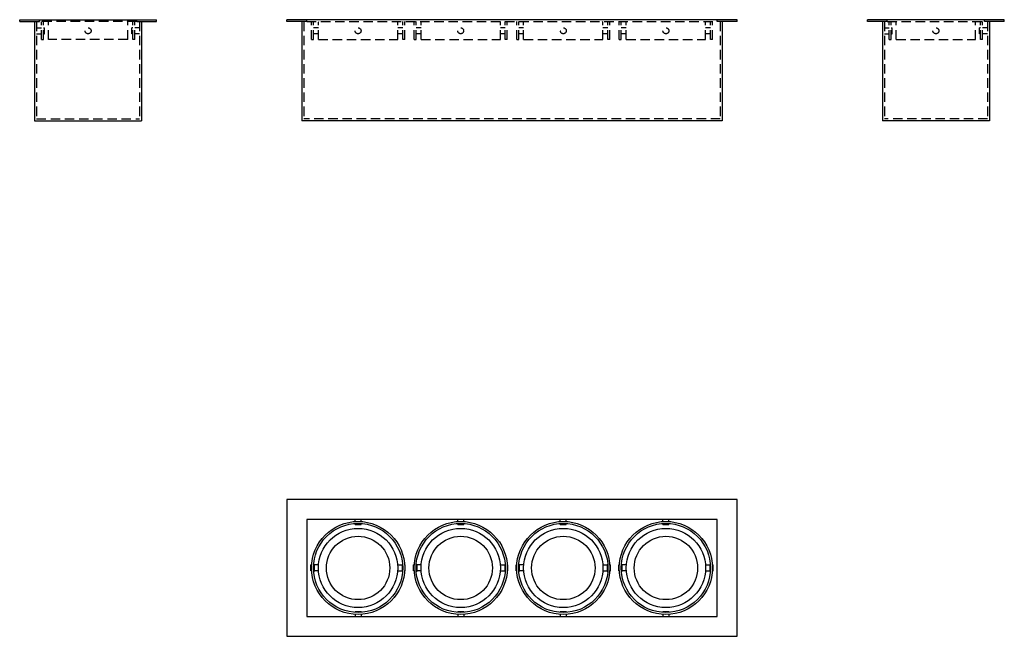
# Model space of a CAD drawing. Units: millimetres. Extents: x 3354 to 4347, y -4242 to -3619.
import ezdxf

# ---------------------------------------------------------------- set-up
doc = ezdxf.new("R2010")
doc.units = ezdxf.units.MM
doc.linetypes.add('HIDDEN2', pattern=[4.7625, 3.175, -1.5875])

msp = doc.modelspace()

# ---------------------------------------------------------------- linework, layer by layer
for p, q in [((3353.81, -3619.2), (3491.81, -3619.2)), ((3353.81, -3621.2), (3353.81, -3619.2)), ((3353.81, -3621.2), (3353.81, -3621.2)), ((3353.81, -3621.2), (3373.81, -3621.2)), ((3368.81, -3621.2), (3368.81, -3721.2)), ((3373.81, -3621.2), (3373.81, -3619.2)), ((3471.81, -3621.2), (3471.81, -3619.2)), ((3471.81, -3621.2), (3491.81, -3621.2)), ((3476.81, -3621.2), (3476.81, -3721.2)), ((3491.81, -3621.2), (3491.81, -3619.2)), ((4077.39, -3619.2), (3623.39, -3619.2)), ((3623.39, -3621.2), (3623.39, -3619.2)), ((3643.39, -3621.2), (3623.39, -3621.2)), ((3638.39, -3621.2), (3638.39, -3721.2)), ((3643.39, -3621.2), (3643.39, -3619.2)), ((4057.39, -3621.2), (4057.39, -3619.2)), ((4077.39, -3621.2), (4057.39, -3621.2)), ((4062.39, -3621.2), (4062.39, -3721.2)), ((4077.39, -3621.2), (4077.39, -3619.2)), ((4346.97, -3619.2), (4208.97, -3619.2)), ((4208.97, -3621.2), (4208.97, -3619.2)), ((4228.97, -3621.2), (4208.97, -3621.2)), ((4223.97, -3621.2), (4223.97, -3721.2)), ((4228.97, -3621.2), (4228.97, -3619.2)), ((4326.97, -3621.2), (4326.97, -3619.2)), ((4346.97, -3621.2), (4326.97, -3621.2)), ((4331.97, -3621.2), (4331.97, -3721.2)), ((4346.97, -3621.2), (4346.97, -3619.2)), ((4346.97, -3621.2), (4346.97, -3621.2)), ((3368.81, -3721.2), (3476.81, -3721.2)), ((4062.39, -3721.2), (3638.39, -3721.2)), ((4331.97, -3721.2), (4223.97, -3721.2)), ((3692.14, -4125.77), (3692.14, -4123.67)), ((3692.14, -4128.77), (3692.14, -4127.77)), ((3692.14, -4128.77), (3698.14, -4128.77)), ((3698.14, -4125.77), (3698.14, -4123.67)), ((3698.14, -4128.77), (3698.14, -4127.77)), ((3795.64, -4125.77), (3795.64, -4123.67)), ((3795.64, -4128.77), (3795.64, -4127.77)), ((3795.64, -4128.77), (3801.64, -4128.77)), ((3801.64, -4125.77), (3801.64, -4123.67)), ((3801.64, -4128.77), (3801.64, -4127.77)), ((3899.14, -4125.77), (3899.14, -4123.67)), ((3899.14, -4128.77), (3899.14, -4127.77)), ((3899.14, -4128.77), (3905.14, -4128.77)), ((3905.14, -4125.77), (3905.14, -4123.67)), ((3905.14, -4128.77), (3905.14, -4127.77)), ((4002.64, -4125.77), (4002.64, -4123.67)), ((4002.64, -4128.77), (4002.64, -4127.77)), ((4002.64, -4128.77), (4008.64, -4128.77)), ((4008.64, -4125.77), (4008.64, -4123.67)), ((4008.64, -4128.77), (4008.64, -4127.77)), ((3648.23, -4169.67), (3647.64, -4169.67)), ((3647.64, -4175.67), (3647.64, -4169.67)), ((3650.74, -4169.17), (3650.28, -4169.17)), ((3650.74, -4169.17), (3650.74, -4176.17)), ((3655.25, -4169.67), (3650.74, -4169.67)), ((3735.03, -4169.67), (3739.54, -4169.67)), ((3739.54, -4169.17), (3739.54, -4176.17)), ((3739.54, -4169.17), (3740, -4169.17)), ((3742.04, -4169.67), (3742.64, -4169.67)), ((3742.64, -4175.67), (3742.64, -4169.67)), ((3751.73, -4169.67), (3751.14, -4169.67)), ((3751.14, -4175.67), (3751.14, -4169.67)), ((3754.24, -4169.17), (3753.78, -4169.17)), ((3754.24, -4169.17), (3754.24, -4176.17)), ((3758.75, -4169.67), (3754.24, -4169.67)), ((3838.53, -4169.67), (3843.04, -4169.67)), ((3843.04, -4169.17), (3843.04, -4176.17)), ((3843.04, -4169.17), (3843.5, -4169.17)), ((3845.54, -4169.67), (3846.14, -4169.67)), ((3846.14, -4175.67), (3846.14, -4169.67)), ((3855.23, -4169.67), (3854.64, -4169.67)), ((3854.64, -4175.67), (3854.64, -4169.67)), ((3857.74, -4169.17), (3857.28, -4169.17)), ((3857.74, -4169.17), (3857.74, -4176.17)), ((3862.25, -4169.67), (3857.74, -4169.67)), ((3942.03, -4169.67), (3946.54, -4169.67)), ((3946.54, -4169.17), (3946.54, -4176.17)), ((3946.54, -4169.17), (3947, -4169.17)), ((3949.04, -4169.67), (3949.64, -4169.67)), ((3949.64, -4175.67), (3949.64, -4169.67)), ((3958.73, -4169.67), (3958.14, -4169.67)), ((3958.14, -4175.67), (3958.14, -4169.67)), ((3961.24, -4169.17), (3960.78, -4169.17)), ((3961.24, -4169.17), (3961.24, -4176.17)), ((3965.75, -4169.67), (3961.24, -4169.67)), ((4045.53, -4169.67), (4050.04, -4169.67)), ((4050.04, -4169.17), (4050.04, -4176.17)), ((4050.04, -4169.17), (4050.5, -4169.17)), ((4052.54, -4169.67), (4053.14, -4169.67)), ((4053.14, -4175.67), (4053.14, -4169.67)), ((3648.23, -4175.67), (3647.64, -4175.67)), ((3650.74, -4176.17), (3650.28, -4176.17)), ((3655.25, -4175.67), (3650.74, -4175.67)), ((3735.03, -4175.67), (3739.54, -4175.67)), ((3739.54, -4176.17), (3740, -4176.17)), ((3742.04, -4175.67), (3742.64, -4175.67)), ((3751.73, -4175.67), (3751.14, -4175.67)), ((3754.24, -4176.17), (3753.78, -4176.17)), ((3758.75, -4175.67), (3754.24, -4175.67)), ((3838.53, -4175.67), (3843.04, -4175.67)), ((3843.04, -4176.17), (3843.5, -4176.17)), ((3845.54, -4175.67), (3846.14, -4175.67)), ((3855.23, -4175.67), (3854.64, -4175.67)), ((3857.74, -4176.17), (3857.28, -4176.17)), ((3862.25, -4175.67), (3857.74, -4175.67)), ((3942.03, -4175.67), (3946.54, -4175.67)), ((3946.54, -4176.17), (3947, -4176.17)), ((3949.04, -4175.67), (3949.64, -4175.67)), ((3958.73, -4175.67), (3958.14, -4175.67)), ((3961.24, -4176.17), (3960.78, -4176.17)), ((3965.75, -4175.67), (3961.24, -4175.67)), ((4045.53, -4175.67), (4050.04, -4175.67)), ((4050.04, -4176.17), (4050.5, -4176.17)), ((4052.54, -4175.67), (4053.14, -4175.67)), ((3692.14, -4216.57), (3698.14, -4216.57)), ((3692.14, -4216.57), (3692.14, -4217.57)), ((3692.14, -4219.58), (3692.14, -4221.67)), ((3698.14, -4216.57), (3698.14, -4217.57)), ((3698.14, -4219.58), (3698.14, -4221.67)), ((3795.64, -4216.57), (3801.64, -4216.57)), ((3795.64, -4216.57), (3795.64, -4217.57)), ((3795.64, -4219.58), (3795.64, -4221.67)), ((3801.64, -4216.57), (3801.64, -4217.57)), ((3801.64, -4219.58), (3801.64, -4221.67)), ((3899.14, -4216.57), (3905.14, -4216.57)), ((3899.14, -4216.57), (3899.14, -4217.57)), ((3899.14, -4219.58), (3899.14, -4221.67)), ((3905.14, -4216.57), (3905.14, -4217.57)), ((3905.14, -4219.58), (3905.14, -4221.67)), ((4002.64, -4216.57), (4008.64, -4216.57)), ((4002.64, -4216.57), (4002.64, -4217.57)), ((4002.64, -4219.58), (4002.64, -4221.67)), ((4008.64, -4216.57), (4008.64, -4217.57)), ((4008.64, -4219.58), (4008.64, -4221.67))]:
    msp.add_line(p, q)
at = {"linetype": 'HIDDEN2', "ltscale": 3}
for p, q in [((3370.81, -3621.2), (3370.81, -3719.2)), ((3471.81, -3621.2), (3373.81, -3621.2)), ((3375.81, -3639.2), (3375.81, -3621.2)), ((3377.81, -3639.2), (3377.81, -3621.2)), ((3382.81, -3621.7), (3383.31, -3621.2)), ((3382.81, -3639.2), (3382.81, -3621.7)), ((3462.81, -3621.7), (3462.31, -3621.2)), ((3462.81, -3639.2), (3462.81, -3621.7)), ((3467.81, -3639.2), (3467.81, -3621.2)), ((3469.81, -3639.2), (3469.81, -3621.2)), ((3474.81, -3621.2), (3474.81, -3719.2)), ((3640.39, -3621.2), (3640.39, -3719.2)), ((3643.39, -3621.2), (4057.39, -3621.2)), ((3648.14, -3639.2), (3648.14, -3621.2)), ((3650.14, -3639.2), (3650.14, -3621.2)), ((3655.14, -3621.7), (3655.64, -3621.2)), ((3655.14, -3639.2), (3655.14, -3621.7)), ((3735.14, -3621.7), (3734.64, -3621.2)), ((3735.14, -3639.2), (3735.14, -3621.7)), ((3740.14, -3639.2), (3740.14, -3621.2)), ((3742.14, -3639.2), (3742.14, -3621.2)), ((3751.64, -3639.2), (3751.64, -3621.2)), ((3753.64, -3639.2), (3753.64, -3621.2)), ((3758.64, -3621.7), (3759.14, -3621.2)), ((3758.64, -3639.2), (3758.64, -3621.7)), ((3838.64, -3621.7), (3838.14, -3621.2)), ((3838.64, -3639.2), (3838.64, -3621.7)), ((3843.64, -3639.2), (3843.64, -3621.2)), ((3845.64, -3639.2), (3845.64, -3621.2)), ((3855.14, -3639.2), (3855.14, -3621.2)), ((3857.14, -3639.2), (3857.14, -3621.2)), ((3862.14, -3621.7), (3862.64, -3621.2)), ((3862.14, -3639.2), (3862.14, -3621.7)), ((3942.14, -3621.7), (3941.64, -3621.2)), ((3942.14, -3639.2), (3942.14, -3621.7)), ((3947.14, -3639.2), (3947.14, -3621.2)), ((3949.14, -3639.2), (3949.14, -3621.2)), ((3958.64, -3639.2), (3958.64, -3621.2)), ((3960.64, -3639.2), (3960.64, -3621.2)), ((3965.64, -3621.7), (3966.14, -3621.2)), ((3965.64, -3639.2), (3965.64, -3621.7)), ((4045.64, -3621.7), (4045.14, -3621.2)), ((4045.64, -3639.2), (4045.64, -3621.7)), ((4050.64, -3639.2), (4050.64, -3621.2)), ((4052.64, -3639.2), (4052.64, -3621.2)), ((4060.39, -3621.2), (4060.39, -3719.2)), ((4225.97, -3621.2), (4225.97, -3719.2)), ((4228.97, -3621.2), (4326.97, -3621.2)), ((4230.97, -3639.2), (4230.97, -3621.2)), ((4232.97, -3639.2), (4232.97, -3621.2)), ((4237.97, -3621.7), (4238.47, -3621.2)), ((4237.97, -3639.2), (4237.97, -3621.7)), ((4317.97, -3621.7), (4317.47, -3621.2)), ((4317.97, -3639.2), (4317.97, -3621.7)), ((4322.97, -3639.2), (4322.97, -3621.2)), ((4324.97, -3639.2), (4324.97, -3621.2)), ((4329.97, -3621.2), (4329.97, -3719.2)), ((3370.81, -3627.45), (3375.81, -3627.45)), ((3370.81, -3633.45), (3375.81, -3633.45)), ((3377.81, -3627.45), (3378.81, -3627.45)), ((3377.81, -3633.45), (3378.81, -3633.45)), ((3378.81, -3633.45), (3378.81, -3627.45)), ((3467.81, -3627.45), (3466.81, -3627.45)), ((3466.81, -3633.45), (3466.81, -3627.45)), ((3467.81, -3633.45), (3466.81, -3633.45)), ((3474.81, -3627.45), (3469.81, -3627.45)), ((3474.81, -3633.45), (3469.81, -3633.45)), ((3655.14, -3627.45), (3650.14, -3627.45)), ((3655.14, -3633.45), (3650.14, -3633.45)), ((3740.14, -3627.45), (3735.14, -3627.45)), ((3740.14, -3633.45), (3735.14, -3633.45)), ((3758.64, -3627.45), (3753.64, -3627.45)), ((3758.64, -3633.45), (3753.64, -3633.45)), ((3843.64, -3627.45), (3838.64, -3627.45)), ((3843.64, -3633.45), (3838.64, -3633.45)), ((3862.14, -3627.45), (3857.14, -3627.45)), ((3862.14, -3633.45), (3857.14, -3633.45)), ((3947.14, -3627.45), (3942.14, -3627.45)), ((3947.14, -3633.45), (3942.14, -3633.45)), ((3965.64, -3627.45), (3960.64, -3627.45)), ((3965.64, -3633.45), (3960.64, -3633.45)), ((4050.64, -3627.45), (4045.64, -3627.45)), ((4050.64, -3633.45), (4045.64, -3633.45)), ((4225.97, -3627.45), (4230.97, -3627.45)), ((4225.97, -3633.45), (4230.97, -3633.45)), ((4232.97, -3627.45), (4233.97, -3627.45)), ((4232.97, -3633.45), (4233.97, -3633.45)), ((4233.97, -3633.45), (4233.97, -3627.45)), ((4321.97, -3633.45), (4321.97, -3627.45)), ((4322.97, -3627.45), (4321.97, -3627.45)), ((4322.97, -3633.45), (4321.97, -3633.45)), ((4329.97, -3627.45), (4324.97, -3627.45)), ((4329.97, -3633.45), (4324.97, -3633.45)), ((3375.81, -3639.2), (3377.81, -3639.2)), ((3462.81, -3639.2), (3382.81, -3639.2)), ((3469.81, -3639.2), (3467.81, -3639.2)), ((3648.14, -3639.2), (3650.14, -3639.2)), ((3655.14, -3639.2), (3735.14, -3639.2)), ((3742.14, -3639.2), (3740.14, -3639.2)), ((3751.64, -3639.2), (3753.64, -3639.2)), ((3758.64, -3639.2), (3838.64, -3639.2)), ((3845.64, -3639.2), (3843.64, -3639.2)), ((3855.14, -3639.2), (3857.14, -3639.2)), ((3862.14, -3639.2), (3942.14, -3639.2)), ((3949.14, -3639.2), (3947.14, -3639.2)), ((3958.64, -3639.2), (3960.64, -3639.2)), ((3965.64, -3639.2), (4045.64, -3639.2)), ((4052.64, -3639.2), (4050.64, -3639.2)), ((4230.97, -3639.2), (4232.97, -3639.2)), ((4237.97, -3639.2), (4317.97, -3639.2)), ((4324.97, -3639.2), (4322.97, -3639.2)), ((3370.81, -3719.2), (3474.81, -3719.2)), ((4060.39, -3719.2), (3640.39, -3719.2)), ((4329.97, -3719.2), (4225.97, -3719.2))]:
    msp.add_line(p, q, dxfattribs=at)
for points in [[(4077.39, -4241.67), (4077.39, -4103.67), (3623.39, -4103.67), (3623.39, -4241.67)], [(4057.39, -4221.67), (4057.39, -4123.67), (3643.39, -4123.67), (3643.39, -4221.67)]]:
    msp.add_lwpolyline(points, close=True)
for centre in [(3422.81, -3630.45), (3695.14, -3630.45), (3798.64, -3630.45), (3902.14, -3630.45), (4005.64, -3630.45), (4277.97, -3630.45)]:
    msp.add_circle(centre, 3, dxfattribs=at)
for centre, radius in [((3695.14, -4172.67), 47), ((3695.14, -4172.67), 45), ((3798.64, -4172.67), 47), ((3798.64, -4172.67), 45), ((3902.14, -4172.67), 47), ((3902.14, -4172.67), 45), ((4005.64, -4172.67), 47), ((4005.64, -4172.67), 45), ((3695.14, -4172.67), 40), ((3695.14, -4172.67), 32), ((3798.64, -4172.67), 40), ((3798.64, -4172.67), 32), ((3902.14, -4172.67), 40), ((3902.14, -4172.67), 32), ((4005.64, -4172.67), 40), ((4005.64, -4172.67), 32)]:
    msp.add_circle(centre, radius)

doc.saveas('drawing.dxf')
